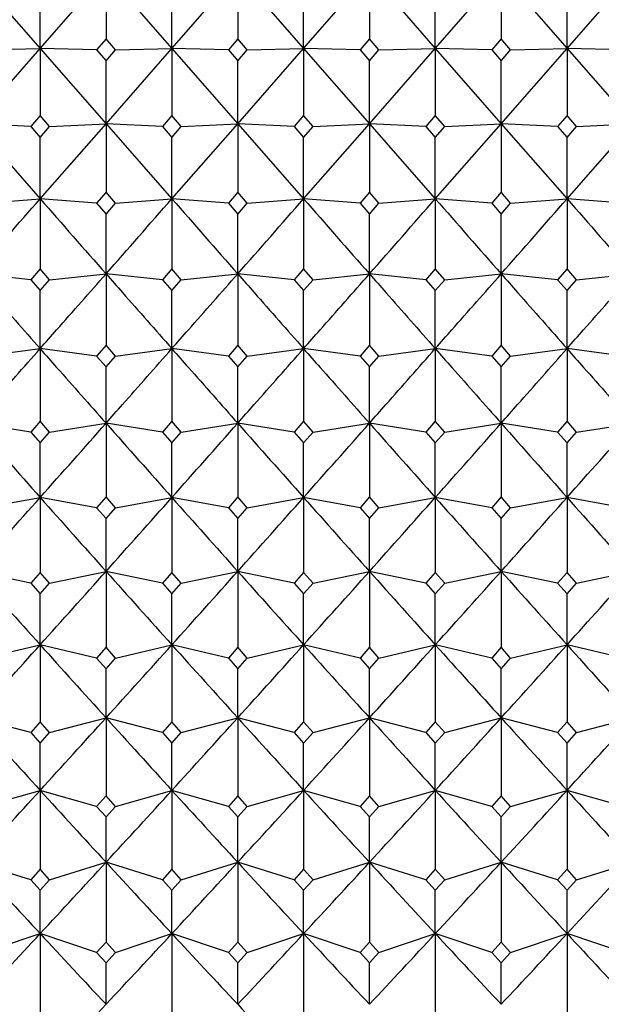
# Model space of a CAD drawing. Units: millimetres. Extents: x 5904 to 7321, y -3075 to -1223.
# Drawn here: x 6775 to 6780, y -1958 to -1949 of the extents above; entities that cross this region are included whole.
import ezdxf

# ---------------------------------------------------------------- set-up
doc = ezdxf.new("R2010")
doc.units = ezdxf.units.MM
doc.styles.get("Standard").update_dxf_attribs({"font": 'trebuc.ttf'})
doc.dimstyles.new('ISO-25', dxfattribs={"dimtxt": 9, "dimasz": 2.5, "dimexe": 2.5, "dimexo": 2, "dimgap": 2.5, "dimtad": 1, "dimtxsty": 'Standard', "dimblk": 'DOT', "dimcen": 2.5, "dimadec": 0, "dimazin": 0, "dimtfac": 1, "dimtmove": 0, "dimatfit": 3, "dimfxl": 1, "dimarcsym": 0})

# ---------------------------------------------------------------- blocks, each defined once
blk = doc.blocks.new('_Dot')
at = {"color": 0, "linetype": 'ByBlock', "lineweight": -2}
blk.add_line((-0.5, 0), (-1, 0), dxfattribs=at)
at = {"color": 0, "linetype": 'ByBlock', "const_width": 0.5}
blk.add_lwpolyline([(-0.25, 0, 1), (0.25, 0, 1)], format="xyb", close=True, dxfattribs=at)
blk = doc.blocks.new('*D14')
at = {"color": 0, "lineweight": -2, "transparency": 16777216}
for p, q in [((6787.6959, -1528.0881), (6491.1304, -1528.0881)), ((6493.6304, -1536.0881), (6493.6304, -2626.8881)), ((6638.1959, -2634.8881), (6491.1304, -2634.8881))]:
    blk.add_line(p, q, dxfattribs=at)
at = {"layer": 'Defpoints', "color": 0, "transparency": 16777216}
for p in [(6789.6959, -1528.0881), (6493.6304, -2634.8881), (6640.1959, -2634.8881)]:
    blk.add_point(p, dxfattribs=at)
at = {"color": 0, "lineweight": -2, "transparency": 16777216, "xscale": 8, "yscale": 8, "zscale": 8}
for p, rotation in [((6493.6304, -1528.0881), 90), ((6493.6304, -2634.8881), 270)]:
    blk.add_blockref('_Dot', p, dxfattribs=dict(at, rotation=rotation))
at = {"lineweight": 9, "transparency": 16777216, "insert": (6475.3678, -2021.4881), "char_height": 15, "attachment_point": 2, "rotation": 90}
blk.add_mtext('1107', dxfattribs=at)

msp = doc.modelspace()

# ---------------------------------------------------------------- linework, layer by layer
at = {"color": 2, "linetype": 'Continuous'}
for p, q in [((6774.2793, -1948.8631), (6774.8626, -1949.5306)), ((6774.8626, -1949.5306), (6775.4459, -1948.8631)), ((6775.4459, -1948.8631), (6776.0293, -1949.5306)), ((6775.4459, -1948.8631), (6775.4459, -1949.4465)), ((6776.0293, -1949.5306), (6776.6126, -1948.8631)), ((6776.6126, -1948.8631), (6777.1959, -1949.5306)), ((6776.6126, -1948.8631), (6776.6126, -1949.4465)), ((6777.1959, -1949.5306), (6777.7793, -1948.8631)), ((6777.7793, -1948.8631), (6778.3626, -1949.5306)), ((6777.7793, -1948.8631), (6777.7793, -1949.4465)), ((6778.3626, -1949.5306), (6778.9459, -1948.8631)), ((6778.9459, -1948.8631), (6779.5293, -1949.5306)), ((6778.9459, -1948.8631), (6778.9459, -1949.4465)), ((6779.5293, -1949.5306), (6780.1126, -1948.8631)), ((6774.8626, -1949.5306), (6774.8626, -1948.9603)), ((6776.0293, -1949.5306), (6776.0293, -1948.9603)), ((6777.1959, -1949.5306), (6777.1959, -1948.9603)), ((6778.3626, -1949.5306), (6778.3626, -1948.9603)), ((6779.5293, -1949.5306), (6779.5293, -1948.9603)), ((6775.4459, -1949.4465), (6775.3626, -1949.5437)), ((6775.5293, -1949.5437), (6775.4459, -1949.4465)), ((6776.6126, -1949.4465), (6776.5293, -1949.5437)), ((6776.6959, -1949.5437), (6776.6126, -1949.4465)), ((6777.7793, -1949.4465), (6777.6959, -1949.5437)), ((6777.8626, -1949.5437), (6777.7793, -1949.4465)), ((6778.9459, -1949.4465), (6778.8626, -1949.5437)), ((6779.0293, -1949.5437), (6778.9459, -1949.4465)), ((6774.2793, -1950.1977), (6774.8626, -1949.5306)), ((6774.3626, -1949.5437), (6774.8626, -1949.5306)), ((6774.8626, -1949.5306), (6775.4459, -1950.1977)), ((6774.8626, -1949.5306), (6774.8626, -1950.1267)), ((6775.3626, -1949.5437), (6774.8626, -1949.5306)), ((6775.3626, -1949.5437), (6775.4459, -1949.6409)), ((6775.4459, -1950.1977), (6776.0293, -1949.5306)), ((6775.4459, -1949.6409), (6775.5293, -1949.5437)), ((6775.5293, -1949.5437), (6776.0293, -1949.5306)), ((6776.0293, -1949.5306), (6776.6126, -1950.1977)), ((6776.0293, -1949.5306), (6776.0293, -1950.1267)), ((6776.5293, -1949.5437), (6776.0293, -1949.5306)), ((6776.5293, -1949.5437), (6776.6126, -1949.6409)), ((6776.6126, -1950.1977), (6777.1959, -1949.5306)), ((6776.6126, -1949.6409), (6776.6959, -1949.5437)), ((6776.6959, -1949.5437), (6777.1959, -1949.5306)), ((6777.1959, -1949.5306), (6777.7793, -1950.1977)), ((6777.1959, -1949.5306), (6777.1959, -1950.1267)), ((6777.6959, -1949.5437), (6777.1959, -1949.5306)), ((6777.6959, -1949.5437), (6777.7793, -1949.6409)), ((6777.7793, -1950.1977), (6778.3626, -1949.5306)), ((6777.7793, -1949.6409), (6777.8626, -1949.5437)), ((6777.8626, -1949.5437), (6778.3626, -1949.5306)), ((6778.3626, -1949.5306), (6778.9459, -1950.1977)), ((6778.3626, -1949.5306), (6778.3626, -1950.1267)), ((6778.8626, -1949.5437), (6778.3626, -1949.5306)), ((6778.8626, -1949.5437), (6778.9459, -1949.6409)), ((6778.9459, -1950.1977), (6779.5293, -1949.5306)), ((6778.9459, -1949.6409), (6779.0293, -1949.5437)), ((6779.0293, -1949.5437), (6779.5293, -1949.5306)), ((6779.5293, -1949.5306), (6780.1126, -1950.1977)), ((6779.5293, -1949.5306), (6779.5293, -1950.1267)), ((6780.0293, -1949.5437), (6779.5293, -1949.5306)), ((6775.4459, -1950.1977), (6775.4459, -1949.6409)), ((6776.6126, -1950.1977), (6776.6126, -1949.6409)), ((6777.7793, -1950.1977), (6777.7793, -1949.6409)), ((6778.9459, -1950.1977), (6778.9459, -1949.6409)), ((6774.8626, -1950.1267), (6774.7793, -1950.2238)), ((6774.9459, -1950.2238), (6774.8626, -1950.1267)), ((6776.0293, -1950.1267), (6775.9459, -1950.2238)), ((6776.1126, -1950.2238), (6776.0293, -1950.1267)), ((6777.1959, -1950.1267), (6777.1126, -1950.2238)), ((6777.2793, -1950.2238), (6777.1959, -1950.1267)), ((6778.3626, -1950.1267), (6778.2793, -1950.2238)), ((6778.4459, -1950.2238), (6778.3626, -1950.1267)), ((6779.5293, -1950.1267), (6779.4459, -1950.2238)), ((6779.6126, -1950.2238), (6779.5293, -1950.1267)), ((6774.2793, -1950.1977), (6774.8626, -1950.8638)), ((6774.7793, -1950.2238), (6774.2793, -1950.1977)), ((6774.7793, -1950.2238), (6774.8626, -1950.3209)), ((6774.8626, -1950.8638), (6775.4459, -1950.1977)), ((6774.8626, -1950.3209), (6774.9459, -1950.2238)), ((6774.9459, -1950.2238), (6775.4459, -1950.1977)), ((6775.4459, -1950.1977), (6776.0293, -1950.8638)), ((6775.4459, -1950.1977), (6775.4459, -1950.8061)), ((6775.9459, -1950.2238), (6775.4459, -1950.1977)), ((6775.9459, -1950.2238), (6776.0293, -1950.3209)), ((6776.0293, -1950.8638), (6776.6126, -1950.1977)), ((6776.0293, -1950.3209), (6776.1126, -1950.2238)), ((6776.1126, -1950.2238), (6776.6126, -1950.1977)), ((6776.6126, -1950.1977), (6777.1959, -1950.8638)), ((6776.6126, -1950.1977), (6776.6126, -1950.8061)), ((6777.1126, -1950.2238), (6776.6126, -1950.1977)), ((6777.1126, -1950.2238), (6777.1959, -1950.3209)), ((6777.1959, -1950.8638), (6777.7793, -1950.1977)), ((6777.1959, -1950.3209), (6777.2793, -1950.2238)), ((6777.2793, -1950.2238), (6777.7793, -1950.1977)), ((6777.7793, -1950.1977), (6778.3626, -1950.8638)), ((6777.7793, -1950.1977), (6777.7793, -1950.8061)), ((6778.2793, -1950.2238), (6777.7793, -1950.1977)), ((6778.2793, -1950.2238), (6778.3626, -1950.3209)), ((6778.3626, -1950.8638), (6778.9459, -1950.1977)), ((6778.3626, -1950.3209), (6778.4459, -1950.2238)), ((6778.4459, -1950.2238), (6778.9459, -1950.1977)), ((6778.9459, -1950.1977), (6779.5293, -1950.8638)), ((6778.9459, -1950.1977), (6778.9459, -1950.8061)), ((6779.4459, -1950.2238), (6778.9459, -1950.1977)), ((6779.4459, -1950.2238), (6779.5293, -1950.3209)), ((6779.5293, -1950.8638), (6780.1126, -1950.1977)), ((6779.5293, -1950.3209), (6779.6126, -1950.2238)), ((6779.6126, -1950.2238), (6780.1126, -1950.1977)), ((6774.8626, -1950.8638), (6774.8626, -1950.3209)), ((6776.0293, -1950.8638), (6776.0293, -1950.3209)), ((6777.1959, -1950.8638), (6777.1959, -1950.3209)), ((6778.3626, -1950.8638), (6778.3626, -1950.3209)), ((6779.5293, -1950.8638), (6779.5293, -1950.3209)), ((6775.4459, -1950.8061), (6775.3626, -1950.903)), ((6775.5293, -1950.903), (6775.4459, -1950.8061)), ((6776.6126, -1950.8061), (6776.5293, -1950.903)), ((6776.6959, -1950.903), (6776.6126, -1950.8061)), ((6777.7793, -1950.8061), (6777.6959, -1950.903)), ((6777.8626, -1950.903), (6777.7793, -1950.8061)), ((6778.9459, -1950.8061), (6778.8626, -1950.903)), ((6779.0293, -1950.903), (6778.9459, -1950.8061)), ((6774.3626, -1950.903), (6774.8626, -1950.8638)), ((6774.8626, -1950.8638), (6774.8626, -1951.4841)), ((6775.3626, -1950.903), (6774.8626, -1950.8638)), ((6775.3626, -1950.903), (6775.4459, -1951)), ((6775.4459, -1951), (6775.5293, -1950.903)), ((6775.5293, -1950.903), (6776.0293, -1950.8638)), ((6776.0293, -1950.8638), (6776.0293, -1951.4841)), ((6776.5293, -1950.903), (6776.0293, -1950.8638)), ((6776.5293, -1950.903), (6776.6126, -1951)), ((6776.6126, -1951), (6776.6959, -1950.903)), ((6776.6959, -1950.903), (6777.1959, -1950.8638)), ((6777.1959, -1950.8638), (6777.1959, -1951.4841)), ((6777.6959, -1950.903), (6777.1959, -1950.8638)), ((6777.6959, -1950.903), (6777.7793, -1951)), ((6777.7793, -1951), (6777.8626, -1950.903)), ((6777.8626, -1950.903), (6778.3626, -1950.8638)), ((6778.3626, -1950.8638), (6778.3626, -1951.4841)), ((6778.8626, -1950.903), (6778.3626, -1950.8638)), ((6778.8626, -1950.903), (6778.9459, -1951)), ((6778.9459, -1951), (6779.0293, -1950.903)), ((6779.0293, -1950.903), (6779.5293, -1950.8638)), ((6779.5293, -1950.8638), (6779.5293, -1951.4841)), ((6780.0293, -1950.903), (6779.5293, -1950.8638)), ((6775.4459, -1951.5286), (6775.4459, -1951)), ((6776.6126, -1951.5286), (6776.6126, -1951)), ((6777.7793, -1951.5286), (6777.7793, -1951)), ((6778.9459, -1951.5286), (6778.9459, -1951)), ((6774.7793, -1951.5808), (6774.2793, -1951.5286)), ((6774.8626, -1951.4841), (6774.7793, -1951.5808)), ((6774.9459, -1951.5808), (6774.8626, -1951.4841)), ((6774.9459, -1951.5808), (6775.4459, -1951.5286)), ((6775.4459, -1951.5286), (6775.4459, -1952.1603)), ((6775.9459, -1951.5808), (6775.4459, -1951.5286)), ((6776.0293, -1951.4841), (6775.9459, -1951.5808)), ((6776.1126, -1951.5808), (6776.0293, -1951.4841)), ((6776.1126, -1951.5808), (6776.6126, -1951.5286)), ((6776.6126, -1951.5286), (6776.6126, -1952.1603)), ((6777.1126, -1951.5808), (6776.6126, -1951.5286)), ((6777.1959, -1951.4841), (6777.1126, -1951.5808)), ((6777.2793, -1951.5808), (6777.1959, -1951.4841)), ((6777.2793, -1951.5808), (6777.7793, -1951.5286)), ((6777.7793, -1951.5286), (6777.7793, -1952.1603)), ((6778.2793, -1951.5808), (6777.7793, -1951.5286)), ((6778.3626, -1951.4841), (6778.2793, -1951.5808)), ((6778.4459, -1951.5808), (6778.3626, -1951.4841)), ((6778.4459, -1951.5808), (6778.9459, -1951.5286)), ((6778.9459, -1951.5286), (6778.9459, -1952.1603)), ((6779.4459, -1951.5808), (6778.9459, -1951.5286)), ((6779.5293, -1951.4841), (6779.4459, -1951.5808)), ((6779.6126, -1951.5808), (6779.5293, -1951.4841)), ((6779.6126, -1951.5808), (6780.1126, -1951.5286)), ((6774.7793, -1951.5808), (6774.8626, -1951.6775)), ((6774.8626, -1951.6775), (6774.9459, -1951.5808)), ((6775.9459, -1951.5808), (6776.0293, -1951.6775)), ((6776.0293, -1951.6775), (6776.1126, -1951.5808)), ((6777.1126, -1951.5808), (6777.1959, -1951.6775)), ((6777.1959, -1951.6775), (6777.2793, -1951.5808)), ((6778.2793, -1951.5808), (6778.3626, -1951.6775)), ((6778.3626, -1951.6775), (6778.4459, -1951.5808)), ((6779.4459, -1951.5808), (6779.5293, -1951.6775)), ((6779.5293, -1951.6775), (6779.6126, -1951.5808)), ((6774.8626, -1952.1915), (6774.8626, -1951.6775)), ((6776.0293, -1952.1915), (6776.0293, -1951.6775)), ((6777.1959, -1952.1915), (6777.1959, -1951.6775)), ((6778.3626, -1952.1915), (6778.3626, -1951.6775)), ((6779.5293, -1952.1915), (6779.5293, -1951.6775)), ((6775.4459, -1952.1603), (6775.3626, -1952.2568)), ((6775.5293, -1952.2568), (6775.4459, -1952.1603)), ((6776.6126, -1952.1603), (6776.5293, -1952.2568)), ((6776.6959, -1952.2568), (6776.6126, -1952.1603)), ((6777.7793, -1952.1603), (6777.6959, -1952.2568)), ((6777.8626, -1952.2568), (6777.7793, -1952.1603)), ((6778.9459, -1952.1603), (6778.8626, -1952.2568)), ((6779.0293, -1952.2568), (6778.9459, -1952.1603)), ((6774.3626, -1952.2568), (6774.8626, -1952.1915)), ((6774.8626, -1952.1915), (6774.8626, -1952.8343)), ((6775.3626, -1952.2568), (6774.8626, -1952.1915)), ((6775.3626, -1952.2568), (6775.4459, -1952.3532)), ((6775.4459, -1952.3532), (6775.5293, -1952.2568)), ((6775.5293, -1952.2568), (6776.0293, -1952.1915)), ((6776.0293, -1952.1915), (6776.0293, -1952.8343)), ((6776.5293, -1952.2568), (6776.0293, -1952.1915)), ((6776.5293, -1952.2568), (6776.6126, -1952.3532)), ((6776.6126, -1952.3532), (6776.6959, -1952.2568)), ((6776.6959, -1952.2568), (6777.1959, -1952.1915)), ((6777.1959, -1952.1915), (6777.1959, -1952.8343)), ((6777.6959, -1952.2568), (6777.1959, -1952.1915)), ((6777.6959, -1952.2568), (6777.7793, -1952.3532)), ((6777.7793, -1952.3532), (6777.8626, -1952.2568)), ((6777.8626, -1952.2568), (6778.3626, -1952.1915)), ((6778.3626, -1952.1915), (6778.3626, -1952.8343)), ((6778.8626, -1952.2568), (6778.3626, -1952.1915)), ((6778.8626, -1952.2568), (6778.9459, -1952.3532)), ((6778.9459, -1952.3532), (6779.0293, -1952.2568)), ((6779.0293, -1952.2568), (6779.5293, -1952.1915)), ((6779.5293, -1952.1915), (6779.5293, -1952.8343)), ((6780.0293, -1952.2568), (6779.5293, -1952.1915)), ((6775.4459, -1952.8522), (6775.4459, -1952.3532)), ((6776.6126, -1952.8522), (6776.6126, -1952.3532)), ((6777.7793, -1952.8522), (6777.7793, -1952.3532)), ((6778.9459, -1952.8522), (6778.9459, -1952.3532)), ((6774.7793, -1952.9304), (6774.2793, -1952.8522)), ((6774.8626, -1952.8343), (6774.7793, -1952.9304)), ((6774.9459, -1952.9304), (6774.8626, -1952.8343)), ((6774.9459, -1952.9304), (6775.4459, -1952.8522)), ((6775.4459, -1952.8522), (6775.4459, -1953.5056)), ((6775.9459, -1952.9304), (6775.4459, -1952.8522)), ((6776.0293, -1952.8343), (6775.9459, -1952.9304)), ((6776.1126, -1952.9304), (6776.0293, -1952.8343)), ((6776.1126, -1952.9304), (6776.6126, -1952.8522)), ((6776.6126, -1952.8522), (6776.6126, -1953.5056)), ((6777.1126, -1952.9304), (6776.6126, -1952.8522)), ((6777.1959, -1952.8343), (6777.1126, -1952.9304)), ((6777.2793, -1952.9304), (6777.1959, -1952.8343)), ((6777.2793, -1952.9304), (6777.7793, -1952.8522)), ((6777.7793, -1952.8522), (6777.7793, -1953.5056)), ((6778.2793, -1952.9304), (6777.7793, -1952.8522)), ((6778.3626, -1952.8343), (6778.2793, -1952.9304)), ((6778.4459, -1952.9304), (6778.3626, -1952.8343)), ((6778.4459, -1952.9304), (6778.9459, -1952.8522)), ((6778.9459, -1952.8522), (6778.9459, -1953.5056)), ((6779.4459, -1952.9304), (6778.9459, -1952.8522)), ((6779.5293, -1952.8343), (6779.4459, -1952.9304)), ((6779.6126, -1952.9304), (6779.5293, -1952.8343)), ((6779.6126, -1952.9304), (6780.1126, -1952.8522)), ((6774.7793, -1952.9304), (6774.8626, -1953.0264)), ((6774.8626, -1953.0264), (6774.9459, -1952.9304)), ((6775.9459, -1952.9304), (6776.0293, -1953.0264)), ((6776.0293, -1953.0264), (6776.1126, -1952.9304)), ((6777.1126, -1952.9304), (6777.1959, -1953.0264)), ((6777.1959, -1953.0264), (6777.2793, -1952.9304)), ((6778.2793, -1952.9304), (6778.3626, -1953.0264)), ((6778.3626, -1953.0264), (6778.4459, -1952.9304)), ((6779.4459, -1952.9304), (6779.5293, -1953.0264)), ((6779.5293, -1953.0264), (6779.6126, -1952.9304)), ((6774.8626, -1953.5101), (6774.8626, -1953.0264)), ((6776.0293, -1953.5101), (6776.0293, -1953.0264)), ((6777.1959, -1953.5101), (6777.1959, -1953.0264)), ((6778.3626, -1953.5101), (6778.3626, -1953.0264)), ((6779.5293, -1953.5101), (6779.5293, -1953.0264)), ((6774.3626, -1953.6012), (6774.8626, -1953.5101)), ((6774.8626, -1953.5101), (6774.8626, -1954.1736)), ((6775.3626, -1953.6012), (6774.8626, -1953.5101)), ((6775.4459, -1953.5056), (6775.3626, -1953.6012)), ((6775.5293, -1953.6012), (6775.4459, -1953.5056)), ((6775.5293, -1953.6012), (6776.0293, -1953.5101)), ((6776.0293, -1953.5101), (6776.0293, -1954.1736)), ((6776.5293, -1953.6012), (6776.0293, -1953.5101)), ((6776.6126, -1953.5056), (6776.5293, -1953.6012)), ((6776.6959, -1953.6012), (6776.6126, -1953.5056)), ((6776.6959, -1953.6012), (6777.1959, -1953.5101)), ((6777.1959, -1953.5101), (6777.1959, -1954.1736)), ((6777.6959, -1953.6012), (6777.1959, -1953.5101)), ((6777.7793, -1953.5056), (6777.6959, -1953.6012)), ((6777.8626, -1953.6012), (6777.7793, -1953.5056)), ((6777.8626, -1953.6012), (6778.3626, -1953.5101)), ((6778.3626, -1953.5101), (6778.3626, -1954.1736)), ((6778.8626, -1953.6012), (6778.3626, -1953.5101)), ((6778.9459, -1953.5056), (6778.8626, -1953.6012)), ((6779.0293, -1953.6012), (6778.9459, -1953.5056)), ((6779.0293, -1953.6012), (6779.5293, -1953.5101)), ((6779.5293, -1953.5101), (6779.5293, -1954.1736)), ((6780.0293, -1953.6012), (6779.5293, -1953.5101)), ((6775.3626, -1953.6012), (6775.4459, -1953.6968)), ((6775.4459, -1953.6968), (6775.5293, -1953.6012)), ((6776.5293, -1953.6012), (6776.6126, -1953.6968)), ((6776.6126, -1953.6968), (6776.6959, -1953.6012)), ((6777.6959, -1953.6012), (6777.7793, -1953.6968)), ((6777.7793, -1953.6968), (6777.8626, -1953.6012)), ((6778.8626, -1953.6012), (6778.9459, -1953.6968)), ((6778.9459, -1953.6968), (6779.0293, -1953.6012)), ((6775.4459, -1954.1648), (6775.4459, -1953.6968)), ((6776.6126, -1954.1648), (6776.6126, -1953.6968)), ((6777.7793, -1954.1648), (6777.7793, -1953.6968)), ((6778.9459, -1954.1648), (6778.9459, -1953.6968)), ((6774.7793, -1954.2688), (6774.2793, -1954.1648)), ((6774.8626, -1954.1736), (6774.7793, -1954.2688)), ((6774.9459, -1954.2688), (6774.8626, -1954.1736)), ((6774.9459, -1954.2688), (6775.4459, -1954.1648)), ((6775.4459, -1954.1648), (6775.4459, -1954.8381)), ((6775.9459, -1954.2688), (6775.4459, -1954.1648)), ((6776.0293, -1954.1736), (6775.9459, -1954.2688)), ((6776.1126, -1954.2688), (6776.0293, -1954.1736)), ((6776.1126, -1954.2688), (6776.6126, -1954.1648)), ((6776.6126, -1954.1648), (6776.6126, -1954.8381)), ((6777.1126, -1954.2688), (6776.6126, -1954.1648)), ((6777.1959, -1954.1736), (6777.1126, -1954.2688)), ((6777.2793, -1954.2688), (6777.1959, -1954.1736)), ((6777.2793, -1954.2688), (6777.7793, -1954.1648)), ((6777.7793, -1954.1648), (6777.7793, -1954.8381)), ((6778.2793, -1954.2688), (6777.7793, -1954.1648)), ((6778.3626, -1954.1736), (6778.2793, -1954.2688)), ((6778.4459, -1954.2688), (6778.3626, -1954.1736)), ((6778.4459, -1954.2688), (6778.9459, -1954.1648)), ((6778.9459, -1954.1648), (6778.9459, -1954.8381)), ((6779.4459, -1954.2688), (6778.9459, -1954.1648)), ((6779.5293, -1954.1736), (6779.4459, -1954.2688)), ((6779.6126, -1954.2688), (6779.5293, -1954.1736)), ((6779.6126, -1954.2688), (6780.1126, -1954.1648)), ((6774.7793, -1954.2688), (6774.8626, -1954.3639)), ((6774.8626, -1954.3639), (6774.9459, -1954.2688)), ((6775.9459, -1954.2688), (6776.0293, -1954.3639)), ((6776.0293, -1954.3639), (6776.1126, -1954.2688)), ((6777.1126, -1954.2688), (6777.1959, -1954.3639)), ((6777.1959, -1954.3639), (6777.2793, -1954.2688)), ((6778.2793, -1954.2688), (6778.3626, -1954.3639)), ((6778.3626, -1954.3639), (6778.4459, -1954.2688)), ((6779.4459, -1954.2688), (6779.5293, -1954.3639)), ((6779.5293, -1954.3639), (6779.6126, -1954.2688)), ((6774.8626, -1954.8159), (6774.8626, -1954.3639)), ((6776.0293, -1954.8159), (6776.0293, -1954.3639)), ((6777.1959, -1954.8159), (6777.1959, -1954.3639)), ((6778.3626, -1954.8159), (6778.3626, -1954.3639)), ((6779.5293, -1954.8159), (6779.5293, -1954.3639)), ((6774.3626, -1954.9327), (6774.8626, -1954.8159)), ((6774.8626, -1954.8159), (6774.8626, -1955.4984)), ((6775.3626, -1954.9327), (6774.8626, -1954.8159)), ((6775.4459, -1954.8381), (6775.3626, -1954.9327)), ((6775.5293, -1954.9327), (6775.4459, -1954.8381)), ((6775.5293, -1954.9327), (6776.0293, -1954.8159)), ((6776.0293, -1954.8159), (6776.0293, -1955.4984)), ((6776.5293, -1954.9327), (6776.0293, -1954.8159)), ((6776.6126, -1954.8381), (6776.5293, -1954.9327)), ((6776.6959, -1954.9327), (6776.6126, -1954.8381)), ((6776.6959, -1954.9327), (6777.1959, -1954.8159)), ((6777.1959, -1954.8159), (6777.1959, -1955.4984)), ((6777.6959, -1954.9327), (6777.1959, -1954.8159)), ((6777.7793, -1954.8381), (6777.6959, -1954.9327)), ((6777.8626, -1954.9327), (6777.7793, -1954.8381)), ((6777.8626, -1954.9327), (6778.3626, -1954.8159)), ((6778.3626, -1954.8159), (6778.3626, -1955.4984)), ((6778.8626, -1954.9327), (6778.3626, -1954.8159)), ((6778.9459, -1954.8381), (6778.8626, -1954.9327)), ((6779.0293, -1954.9327), (6778.9459, -1954.8381)), ((6779.0293, -1954.9327), (6779.5293, -1954.8159)), ((6779.5293, -1954.8159), (6779.5293, -1955.4984)), ((6780.0293, -1954.9327), (6779.5293, -1954.8159)), ((6775.3626, -1954.9327), (6775.4459, -1955.0272)), ((6775.4459, -1955.0272), (6775.5293, -1954.9327)), ((6776.5293, -1954.9327), (6776.6126, -1955.0272)), ((6776.6126, -1955.0272), (6776.6959, -1954.9327)), ((6777.6959, -1954.9327), (6777.7793, -1955.0272)), ((6777.7793, -1955.0272), (6777.8626, -1954.9327)), ((6778.8626, -1954.9327), (6778.9459, -1955.0272)), ((6778.9459, -1955.0272), (6779.0293, -1954.9327)), ((6775.4459, -1955.463), (6775.4459, -1955.0272)), ((6776.6126, -1955.463), (6776.6126, -1955.0272)), ((6777.7793, -1955.463), (6777.7793, -1955.0272)), ((6778.9459, -1955.463), (6778.9459, -1955.0272)), ((6774.7793, -1955.5924), (6774.2793, -1955.463)), ((6774.9459, -1955.5924), (6775.4459, -1955.463)), ((6775.4459, -1955.463), (6775.4459, -1956.1542)), ((6775.9459, -1955.5924), (6775.4459, -1955.463)), ((6776.1126, -1955.5924), (6776.6126, -1955.463)), ((6776.6126, -1955.463), (6776.6126, -1956.1542)), ((6777.1126, -1955.5924), (6776.6126, -1955.463)), ((6777.2793, -1955.5924), (6777.7793, -1955.463)), ((6777.7793, -1955.463), (6777.7793, -1956.1542)), ((6778.2793, -1955.5924), (6777.7793, -1955.463)), ((6778.4459, -1955.5924), (6778.9459, -1955.463)), ((6778.9459, -1955.463), (6778.9459, -1956.1542)), ((6779.4459, -1955.5924), (6778.9459, -1955.463)), ((6779.6126, -1955.5924), (6780.1126, -1955.463)), ((6774.8626, -1955.4984), (6774.7793, -1955.5924)), ((6774.9459, -1955.5924), (6774.8626, -1955.4984)), ((6776.0293, -1955.4984), (6775.9459, -1955.5924)), ((6776.1126, -1955.5924), (6776.0293, -1955.4984)), ((6777.1959, -1955.4984), (6777.1126, -1955.5924)), ((6777.2793, -1955.5924), (6777.1959, -1955.4984)), ((6778.3626, -1955.4984), (6778.2793, -1955.5924)), ((6778.4459, -1955.5924), (6778.3626, -1955.4984)), ((6779.5293, -1955.4984), (6779.4459, -1955.5924)), ((6779.6126, -1955.5924), (6779.5293, -1955.4984)), ((6774.7793, -1955.5924), (6774.8626, -1955.6863)), ((6774.8626, -1955.6863), (6774.9459, -1955.5924)), ((6775.9459, -1955.5924), (6776.0293, -1955.6863)), ((6776.0293, -1955.6863), (6776.1126, -1955.5924)), ((6777.1126, -1955.5924), (6777.1959, -1955.6863)), ((6777.1959, -1955.6863), (6777.2793, -1955.5924)), ((6778.2793, -1955.5924), (6778.3626, -1955.6863)), ((6778.3626, -1955.6863), (6778.4459, -1955.5924)), ((6779.4459, -1955.5924), (6779.5293, -1955.6863)), ((6779.5293, -1955.6863), (6779.6126, -1955.5924)), ((6774.8626, -1956.1055), (6774.8626, -1955.6863)), ((6776.0293, -1956.1055), (6776.0293, -1955.6863)), ((6777.1959, -1956.1055), (6777.1959, -1955.6863)), ((6778.3626, -1956.1055), (6778.3626, -1955.6863)), ((6779.5293, -1956.1055), (6779.5293, -1955.6863)), ((6774.3626, -1956.2475), (6774.8626, -1956.1055)), ((6774.8626, -1956.1055), (6774.8626, -1956.805)), ((6775.3626, -1956.2475), (6774.8626, -1956.1055)), ((6775.4459, -1956.1542), (6775.3626, -1956.2475)), ((6775.5293, -1956.2475), (6775.4459, -1956.1542)), ((6775.5293, -1956.2475), (6776.0293, -1956.1055)), ((6776.0293, -1956.1055), (6776.0293, -1956.805)), ((6776.5293, -1956.2475), (6776.0293, -1956.1055)), ((6776.6126, -1956.1542), (6776.5293, -1956.2475)), ((6776.6959, -1956.2475), (6776.6126, -1956.1542)), ((6776.6959, -1956.2475), (6777.1959, -1956.1055)), ((6777.1959, -1956.1055), (6777.1959, -1956.805)), ((6777.6959, -1956.2475), (6777.1959, -1956.1055)), ((6777.7793, -1956.1542), (6777.6959, -1956.2475)), ((6777.8626, -1956.2475), (6777.7793, -1956.1542)), ((6777.8626, -1956.2475), (6778.3626, -1956.1055)), ((6778.3626, -1956.1055), (6778.3626, -1956.805)), ((6778.8626, -1956.2475), (6778.3626, -1956.1055)), ((6778.9459, -1956.1542), (6778.8626, -1956.2475)), ((6779.0293, -1956.2475), (6778.9459, -1956.1542)), ((6779.0293, -1956.2475), (6779.5293, -1956.1055)), ((6779.5293, -1956.1055), (6779.5293, -1956.805)), ((6780.0293, -1956.2475), (6779.5293, -1956.1055)), ((6775.3626, -1956.2475), (6775.4459, -1956.3407)), ((6775.4459, -1956.3407), (6775.5293, -1956.2475)), ((6776.5293, -1956.2475), (6776.6126, -1956.3407)), ((6776.6126, -1956.3407), (6776.6959, -1956.2475)), ((6777.6959, -1956.2475), (6777.7793, -1956.3407)), ((6777.7793, -1956.3407), (6777.8626, -1956.2475)), ((6778.8626, -1956.2475), (6778.9459, -1956.3407)), ((6778.9459, -1956.3407), (6779.0293, -1956.2475)), ((6775.4459, -1956.743), (6775.4459, -1956.3407)), ((6776.6126, -1956.743), (6776.6126, -1956.3407)), ((6777.7793, -1956.743), (6777.7793, -1956.3407)), ((6778.9459, -1956.743), (6778.9459, -1956.3407)), ((6774.7793, -1956.8975), (6774.2793, -1956.743)), ((6774.9459, -1956.8975), (6775.4459, -1956.743)), ((6775.4459, -1956.743), (6775.4459, -1957.4503)), ((6775.9459, -1956.8975), (6775.4459, -1956.743)), ((6776.1126, -1956.8975), (6776.6126, -1956.743)), ((6776.6126, -1956.743), (6776.6126, -1957.4503)), ((6777.1126, -1956.8975), (6776.6126, -1956.743)), ((6777.2793, -1956.8975), (6777.7793, -1956.743)), ((6777.7793, -1956.743), (6777.7793, -1957.4503)), ((6778.2793, -1956.8975), (6777.7793, -1956.743)), ((6778.4459, -1956.8975), (6778.9459, -1956.743)), ((6778.9459, -1956.743), (6778.9459, -1957.4503)), ((6779.4459, -1956.8975), (6778.9459, -1956.743)), ((6779.6126, -1956.8975), (6780.1126, -1956.743)), ((6774.8626, -1956.805), (6774.7793, -1956.8975)), ((6774.9459, -1956.8975), (6774.8626, -1956.805)), ((6776.0293, -1956.805), (6775.9459, -1956.8975)), ((6776.1126, -1956.8975), (6776.0293, -1956.805)), ((6777.1959, -1956.805), (6777.1126, -1956.8975)), ((6777.2793, -1956.8975), (6777.1959, -1956.805)), ((6778.3626, -1956.805), (6778.2793, -1956.8975)), ((6778.4459, -1956.8975), (6778.3626, -1956.805)), ((6779.5293, -1956.805), (6779.4459, -1956.8975)), ((6779.6126, -1956.8975), (6779.5293, -1956.805)), ((6774.7793, -1956.8975), (6774.8626, -1956.99)), ((6774.8626, -1956.99), (6774.9459, -1956.8975)), ((6775.9459, -1956.8975), (6776.0293, -1956.99)), ((6776.0293, -1956.99), (6776.1126, -1956.8975)), ((6777.1126, -1956.8975), (6777.1959, -1956.99)), ((6777.1959, -1956.99), (6777.2793, -1956.8975)), ((6778.2793, -1956.8975), (6778.3626, -1956.99)), ((6778.3626, -1956.99), (6778.4459, -1956.8975)), ((6779.4459, -1956.8975), (6779.5293, -1956.99)), ((6779.5293, -1956.99), (6779.6126, -1956.8975)), ((6774.8626, -1957.3752), (6774.8626, -1956.99)), ((6776.0293, -1957.3752), (6776.0293, -1956.99)), ((6777.1959, -1957.3752), (6777.1959, -1956.99)), ((6778.3626, -1957.3752), (6778.3626, -1956.99)), ((6779.5293, -1957.3752), (6779.5293, -1956.99)), ((6774.3626, -1957.5421), (6774.8626, -1957.3752)), ((6774.8626, -1957.3752), (6774.8626, -1958.0898)), ((6775.3626, -1957.5421), (6774.8626, -1957.3752)), ((6775.5293, -1957.5421), (6776.0293, -1957.3752)), ((6776.0293, -1957.3752), (6776.0293, -1958.0898)), ((6776.5293, -1957.5421), (6776.0293, -1957.3752)), ((6776.6959, -1957.5421), (6777.1959, -1957.3752)), ((6777.1959, -1957.3752), (6777.1959, -1958.0898)), ((6777.6959, -1957.5421), (6777.1959, -1957.3752)), ((6777.8626, -1957.5421), (6778.3626, -1957.3752)), ((6778.3626, -1957.3752), (6778.3626, -1958.0898)), ((6778.8626, -1957.5421), (6778.3626, -1957.3752)), ((6779.0293, -1957.5421), (6779.5293, -1957.3752)), ((6779.5293, -1957.3752), (6779.5293, -1958.0898)), ((6780.0293, -1957.5421), (6779.5293, -1957.3752)), ((6775.4459, -1957.4503), (6775.3626, -1957.5421)), ((6775.5293, -1957.5421), (6775.4459, -1957.4503)), ((6776.6126, -1957.4503), (6776.5293, -1957.5421)), ((6776.6959, -1957.5421), (6776.6126, -1957.4503)), ((6777.7793, -1957.4503), (6777.6959, -1957.5421)), ((6777.8626, -1957.5421), (6777.7793, -1957.4503)), ((6778.9459, -1957.4503), (6778.8626, -1957.5421)), ((6779.0293, -1957.5421), (6778.9459, -1957.4503)), ((6775.3626, -1957.5421), (6775.4459, -1957.6337)), ((6775.4459, -1957.6337), (6775.5293, -1957.5421)), ((6776.5293, -1957.5421), (6776.6126, -1957.6337)), ((6776.6126, -1957.6337), (6776.6959, -1957.5421)), ((6777.6959, -1957.5421), (6777.7793, -1957.6337)), ((6777.7793, -1957.6337), (6777.8626, -1957.5421)), ((6778.8626, -1957.5421), (6778.9459, -1957.6337)), ((6778.9459, -1957.6337), (6779.0293, -1957.5421)), ((6775.4459, -1958.0015), (6775.4459, -1957.6337)), ((6776.6126, -1958.0015), (6776.6126, -1957.6337)), ((6777.7793, -1958.0015), (6777.7793, -1957.6337)), ((6778.9459, -1958.0015), (6778.9459, -1957.6337))]:
    msp.add_line(p, q, dxfattribs=at)
for centre, radius, start, end in [((7073.1699, -1688.4363), 399.0631, 221.497816, 221.624061), ((6484.4089, -1695.3996), 388.5671, 318.374234, 318.503889), ((7074.3366, -1688.4363), 399.0631, 221.497816, 221.624061), ((6485.5756, -1695.3996), 388.5671, 318.374234, 318.503889), ((7075.5033, -1688.4363), 399.0631, 221.497816, 221.624061), ((6486.7422, -1695.3996), 388.5671, 318.374234, 318.503889), ((7076.6699, -1688.4363), 399.0631, 221.497816, 221.624061), ((6487.9089, -1695.3996), 388.5671, 318.374234, 318.503889), ((7077.8366, -1688.4363), 399.0631, 221.497816, 221.624061), ((6489.0756, -1695.3996), 388.5671, 318.374234, 318.503889), ((6524.3642, -1730.9193), 335.1061, 318.226044, 318.375976), ((7031.2819, -1725.6442), 343.0361, 221.625757, 221.772223), ((6525.5309, -1730.9193), 335.1061, 318.226044, 318.375976), ((7032.4485, -1725.6442), 343.0361, 221.625757, 221.772223), ((6526.6975, -1730.9193), 335.1061, 318.226044, 318.375976), ((7033.6152, -1725.6442), 343.0361, 221.625757, 221.772223), ((6527.8642, -1730.9193), 335.1061, 318.226044, 318.375976), ((7034.7819, -1725.6442), 343.0361, 221.625757, 221.772223), ((6529.0309, -1730.9193), 335.1061, 318.226044, 318.375976), ((7035.9485, -1725.6442), 343.0361, 221.625757, 221.772223), ((6998.0564, -1754.268), 300.0583, 221.773946, 221.940873), ((6556.297, -1758.4145), 293.8443, 318.057362, 318.227819), ((6999.2231, -1754.268), 300.0583, 221.773946, 221.940873), ((6557.4637, -1758.4145), 293.8443, 318.057362, 318.227819), ((7000.3897, -1754.268), 300.0583, 221.773946, 221.940873), ((6558.6303, -1758.4145), 293.8443, 318.057362, 318.227819), ((7001.5564, -1754.268), 300.0583, 221.773946, 221.940873), ((6559.797, -1758.4145), 293.8443, 318.057362, 318.227819), ((7002.7231, -1754.268), 300.0583, 221.773946, 221.940873), ((6560.9637, -1758.4145), 293.8443, 318.057362, 318.227819), ((6580.7443, -1780.3937), 260.9694, 317.86791, 318.059174), ((6972.7018, -1777.0392), 265.9792, 221.942627, 222.130288), ((6581.911, -1780.3937), 260.9694, 317.86791, 318.059174), ((6973.8684, -1777.0392), 265.9792, 221.942627, 222.130288), ((6583.0776, -1780.3937), 260.9694, 317.86791, 318.059174), ((6975.0351, -1777.0392), 265.9792, 221.942627, 222.130288), ((6584.2443, -1780.3937), 260.9694, 317.86791, 318.059174), ((6976.2018, -1777.0392), 265.9792, 221.942627, 222.130288), ((6585.411, -1780.3937), 260.9694, 317.86791, 318.059174), ((6977.3684, -1777.0392), 265.9792, 221.942627, 222.130288), ((6950.9601, -1795.6398), 238.2427, 222.132077, 222.340779), ((6601.8242, -1798.4172), 234.1108, 317.657379, 317.869765), ((6952.1268, -1795.6398), 238.2427, 222.132077, 222.340779), ((6602.9909, -1798.4172), 234.1108, 317.657379, 317.869765), ((6953.2935, -1795.6398), 238.2427, 222.132077, 222.340779), ((6604.1575, -1798.4172), 234.1108, 317.657379, 317.869765), ((6954.4601, -1795.6398), 238.2427, 222.132077, 222.340779), ((6605.3242, -1798.4172), 234.1108, 317.657379, 317.869765), ((6955.6268, -1795.6398), 238.2427, 222.132077, 222.340779), ((6606.4909, -1798.4172), 234.1108, 317.657379, 317.869765), ((6618.3713, -1813.5059), 211.7172, 317.425422, 317.659279), ((6933.9152, -1811.1624), 215.1889, 222.342608, 222.572692), ((6619.538, -1813.5059), 211.7172, 317.425422, 317.659279), ((6935.0819, -1811.1624), 215.1889, 222.342608, 222.572692), ((6620.7046, -1813.5059), 211.7172, 317.425422, 317.659279), ((6936.2486, -1811.1624), 215.1889, 222.342608, 222.572692), ((6621.8713, -1813.5059), 211.7172, 317.425422, 317.659279), ((6937.4152, -1811.1624), 215.1889, 222.342608, 222.572692), ((6623.038, -1813.5059), 211.7172, 317.425422, 317.659279), ((6938.5819, -1811.1624), 215.1889, 222.342608, 222.572692), ((6918.3871, -1824.3471), 195.6931, 222.574563, 222.826406), ((6633.5152, -1826.3561), 192.7306, 317.171659, 317.427372), ((6919.5538, -1824.3471), 195.6931, 222.574563, 222.826406), ((6634.6818, -1826.3561), 192.7306, 317.171659, 317.427372), ((6920.7205, -1824.3471), 195.6931, 222.574563, 222.826406), ((6635.8485, -1826.3561), 192.7306, 317.171659, 317.427372), ((6921.8871, -1824.3471), 195.6931, 222.574563, 222.826406), ((6637.0152, -1826.3561), 192.7306, 317.171659, 317.427372), ((6923.0538, -1824.3471), 195.6931, 222.574563, 222.826406), ((6638.1818, -1826.3561), 192.7306, 317.171659, 317.427372), ((6645.4838, -1837.4586), 176.4054, 316.895676, 317.173664), ((6906.1155, -1835.7131), 178.9664, 222.828325, 223.102335), ((6646.6505, -1837.4586), 176.4054, 316.895676, 317.173664), ((6907.2821, -1835.7131), 178.9664, 222.828325, 223.102335), ((6647.8171, -1837.4586), 176.4054, 316.895676, 317.173664), ((6908.4488, -1835.7131), 178.9664, 222.828325, 223.102335), ((6648.9838, -1837.4586), 176.4054, 316.895676, 317.173664), ((6909.6155, -1835.7131), 178.9664, 222.828325, 223.102335), ((6650.1505, -1837.4586), 176.4054, 316.895676, 317.173664), ((6910.7821, -1835.7131), 178.9664, 222.828325, 223.102335), ((6657.0175, -1847.1693), 162.2007, 316.597022, 316.89774), ((6896.6715, -1845.6354), 164.4393, 223.104306, 223.400931)]:
    msp.add_arc(centre, radius, start, end, dxfattribs=at)
for points in [[(6774.2793, -1951.5286), (6774.4738, -1951.3071), (6774.6683, -1951.0855), (6774.8626, -1950.8638)], [(6774.8626, -1950.8638), (6775.0569, -1951.0855), (6775.2513, -1951.3071), (6775.4459, -1951.5286)], [(6775.4459, -1951.5286), (6775.6405, -1951.3071), (6775.8349, -1951.0855), (6776.0293, -1950.8638)], [(6776.0293, -1950.8638), (6776.2236, -1951.0855), (6776.418, -1951.3071), (6776.6126, -1951.5286)], [(6776.6126, -1951.5286), (6776.8072, -1951.3071), (6777.0016, -1951.0855), (6777.1959, -1950.8638)], [(6777.1959, -1950.8638), (6777.3902, -1951.0855), (6777.5847, -1951.3071), (6777.7793, -1951.5286)], [(6777.7793, -1951.5286), (6777.9738, -1951.3071), (6778.1683, -1951.0855), (6778.3626, -1950.8638)], [(6778.3626, -1950.8638), (6778.5569, -1951.0855), (6778.7513, -1951.3071), (6778.9459, -1951.5286)], [(6778.9459, -1951.5286), (6779.1405, -1951.3071), (6779.3349, -1951.0855), (6779.5293, -1950.8638)], [(6779.5293, -1950.8638), (6779.7236, -1951.0855), (6779.918, -1951.3071), (6780.1126, -1951.5286)]]:
    msp.add_open_spline(points, degree=3, dxfattribs=at)
for points, knots in [([(6774.2793, -1951.5286), (6774.3279, -1951.5839), (6774.5222, -1951.805), (6774.7167, -1952.0259), (6774.8626, -1952.1915)], [0, 0, 0, 0, 0.25016, 1, 1, 1, 1]), ([(6774.8626, -1952.1915), (6774.9112, -1952.1363), (6775.1058, -1951.9155), (6775.3002, -1951.6944), (6775.4459, -1951.5286)], [0, 0, 0, 0, 0.249833, 1, 1, 1, 1]), ([(6775.4459, -1951.5286), (6775.4945, -1951.5839), (6775.6888, -1951.805), (6775.8833, -1952.0259), (6776.0293, -1952.1915)], [0, 0, 0, 0, 0.25016, 1, 1, 1, 1]), ([(6776.0293, -1952.1915), (6776.0779, -1952.1363), (6776.2725, -1951.9155), (6776.4668, -1951.6944), (6776.6126, -1951.5286)], [0, 0, 0, 0, 0.249833, 1, 1, 1, 1]), ([(6776.6126, -1951.5286), (6776.6612, -1951.5839), (6776.8555, -1951.805), (6777.05, -1952.0259), (6777.1959, -1952.1915)], [0, 0, 0, 0, 0.25016, 1, 1, 1, 1]), ([(6777.1959, -1952.1915), (6777.2445, -1952.1363), (6777.4391, -1951.9155), (6777.6335, -1951.6944), (6777.7793, -1951.5286)], [0, 0, 0, 0, 0.249833, 1, 1, 1, 1]), ([(6777.7793, -1951.5286), (6777.8279, -1951.5839), (6778.0222, -1951.805), (6778.2167, -1952.0259), (6778.3626, -1952.1915)], [0, 0, 0, 0, 0.25016, 1, 1, 1, 1]), ([(6778.3626, -1952.1915), (6778.4112, -1952.1363), (6778.6058, -1951.9155), (6778.8002, -1951.6944), (6778.9459, -1951.5286)], [0, 0, 0, 0, 0.249833, 1, 1, 1, 1]), ([(6778.9459, -1951.5286), (6778.9945, -1951.5839), (6779.1888, -1951.805), (6779.3833, -1952.0259), (6779.5293, -1952.1915)], [0, 0, 0, 0, 0.25016, 1, 1, 1, 1]), ([(6779.5293, -1952.1915), (6779.5779, -1952.1363), (6779.7725, -1951.9155), (6779.9668, -1951.6944), (6780.1126, -1951.5286)], [0, 0, 0, 0, 0.249833, 1, 1, 1, 1]), ([(6774.2793, -1952.8522), (6774.3279, -1952.7972), (6774.5225, -1952.5771), (6774.7169, -1952.3569), (6774.8626, -1952.1915)], [0, 0, 0, 0, 0.249797, 1, 1, 1, 1]), ([(6774.8626, -1952.1915), (6774.9112, -1952.2467), (6775.1055, -1952.467), (6775.3, -1952.6872), (6775.4459, -1952.8522)], [0, 0, 0, 0, 0.250197, 1, 1, 1, 1]), ([(6775.4459, -1952.8522), (6775.4945, -1952.7972), (6775.6891, -1952.5771), (6775.8835, -1952.3569), (6776.0293, -1952.1915)], [0, 0, 0, 0, 0.249797, 1, 1, 1, 1]), ([(6776.0293, -1952.1915), (6776.0779, -1952.2467), (6776.2721, -1952.467), (6776.4666, -1952.6872), (6776.6126, -1952.8522)], [0, 0, 0, 0, 0.250197, 1, 1, 1, 1]), ([(6776.6126, -1952.8522), (6776.6612, -1952.7972), (6776.8558, -1952.5771), (6777.0502, -1952.3569), (6777.1959, -1952.1915)], [0, 0, 0, 0, 0.249797, 1, 1, 1, 1]), ([(6777.1959, -1952.1915), (6777.2445, -1952.2467), (6777.4388, -1952.467), (6777.6333, -1952.6872), (6777.7793, -1952.8522)], [0, 0, 0, 0, 0.250197, 1, 1, 1, 1]), ([(6777.7793, -1952.8522), (6777.8279, -1952.7972), (6778.0225, -1952.5771), (6778.2169, -1952.3569), (6778.3626, -1952.1915)], [0, 0, 0, 0, 0.249797, 1, 1, 1, 1]), ([(6778.3626, -1952.1915), (6778.4112, -1952.2467), (6778.6055, -1952.467), (6778.8, -1952.6872), (6778.9459, -1952.8522)], [0, 0, 0, 0, 0.250197, 1, 1, 1, 1]), ([(6778.9459, -1952.8522), (6778.9945, -1952.7972), (6779.1891, -1952.5771), (6779.3835, -1952.3569), (6779.5293, -1952.1915)], [0, 0, 0, 0, 0.249797, 1, 1, 1, 1]), ([(6779.5293, -1952.1915), (6779.5779, -1952.2467), (6779.7721, -1952.467), (6779.9666, -1952.6872), (6780.1126, -1952.8522)], [0, 0, 0, 0, 0.250197, 1, 1, 1, 1])]:
    msp.add_open_spline(points, degree=3, knots=knots, dxfattribs=at)

# ---------------------------------------------------------------- dimensions: what is measured, and where the dimension line sits
at = {"color": 5, "lineweight": 9}
dim = msp.add_linear_dim(base=(6493.6304, -2634.8881), p1=(6789.6959, -1528.0881), p2=(6640.1959, -2634.8881), angle=270, dimstyle='ISO-25', override={"dimtxt": 15, "dimasz": 8, "dimgap": 3, "dimdec": 0, "dimblk1": 'Dot', "dimblk2": 'Dot', "dimsah": 1, "dimclrt": 256}, dxfattribs=at)
dim.commit()
dim.dimension.update_dxf_attribs({"geometry": '*D14', "text_midpoint": (6493.6304, -2021.4881), "dimtype": 160})

doc.saveas('drawing.dxf')
